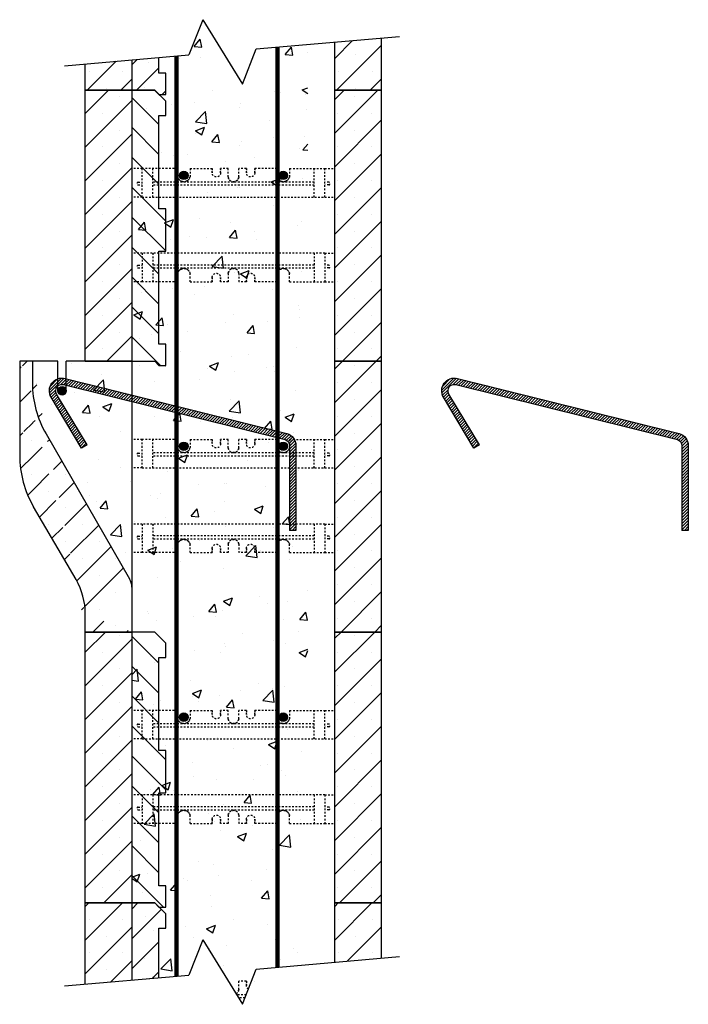
# Model space of a CAD drawing. Units: inches. Extents: x 835.6 to 875.1, y 130.5 to 188.6.
import ezdxf

# ---------------------------------------------------------------- set-up
doc = ezdxf.new("R2010")
doc.units = ezdxf.units.IN
doc.header["$MEASUREMENT"] = 0
doc.linetypes.add('HIDDEN', pattern=[0.375, 0.25, -0.125])
for name, color, linetype in [('Block', 1, 'Continuous'), ('conc', 8, 'Continuous'), ('ICF Outline', 7, 'Continuous'), ('Web', 6, 'Continuous')]:
    doc.layers.add(name, color=color, linetype=linetype)
doc.layers.add('Dim', color=7, linetype='Continuous', lineweight=25)
doc.layers.add('ICF Hatch', color=1, linetype='Continuous', lineweight=0)

# ---------------------------------------------------------------- blocks, each defined once
blk = doc.blocks.new('12inchWeb')
at = {"layer": 'Web', "linetype": 'HIDDEN', "ltscale": 0.1}
for p, q in [((-11.37493004324267, 3.3424183850546, 0.3549469433775219), (-11.96818674074495, 3.342418385054316, 0.0001008551761655929)), ((-11.37546416807822, 1.654918385054629, 0.3549469433775237), (-11.37546416807822, 3.3424183850546, 0.3546274659753951)), ((-9.291682132831056, 3.342418385054657, -0.1301601678291309), (-11.37493004324267, 3.3424183850546, 0.3549469433775219)), ((-10.74993004324267, 1.654918385054629, 0.3549469433775219), (-10.74993004324267, 3.3424183850546, 0.3549469433775219)), ((-9.291682132831056, 3.342418385054657, -0.1301601678291309), (-9.291682132831056, 2.936168385054572, -0.005160167829138029)), ((-8.541682132831056, 3.342418385054543, -0.2551601678291415), (-7.244682132831031, 3.342418385054572, 0.2299469433775184)), ((-8.541682132831056, 3.342418385054543, -0.2551601678291415), (-8.541682132831056, 2.936168385054572, -0.005160167829137918)), ((-6.296805043242671, 3.342418385054515, 0.3549469433775184), (-6.744682132831031, 3.342418385054572, 0.3549469433776178)), ((-5.223932132313507, 3.342418385054572, 0.119839832170824), (-5.671805043242671, 3.3424183850546, 0.3549469433775184)), ((-3.41693213231315, 3.342418385054572, -0.2551601678291896), (-4.723932132313166, 3.342418385054572, -0.005160167829176499)), ((-3.41693213231315, 3.342418385054572, -0.2551601678291896), (-3.41693213231315, 2.9361683850546, -0.005160167829185991)), ((-2.66693213231315, 3.342418385054657, -0.1301601678291789), (-2.66693213231315, 2.9361683850546, -0.005160167829186102)), ((-1.218680043251311, 1.654927477375594, 0.3549469433775219), (-1.218683262827199, 3.342427477372496, 0.3549469433775219)), ((-0.5936800432426708, 3.3424183850546, 0.3549469433775219), (-0.0004176714023742534, 3.342418385054316, 9.746117043357705e-05)), ((-0.5931459184168943, 1.654928670830174, 0.3549469433775237), (-0.593149137992782, 3.342428670827076, 0.3546274659753951)), ((-11.60983916807822, 2.529918385054629, 0.3548081044127961), (-11.37546416807822, 2.529918385054629, 0.3548081044127961)), ((-11.60983916807822, 2.373668385054629, 0.3548081044127961), (-11.37546416807822, 2.373668385054629, 0.3548081044127961)), ((-1.218680043242671, 2.545543385054629, 0.2828786805807623), (-10.74993004324267, 2.545543385054629, 0.2828786805807623)), ((-1.218680043242671, 2.358043385054629, 0.2828786805807623), (-10.74993004324267, 2.358043385054629, 0.2828786805807623)), ((-9.036171798646478, 2.561168385051388, -0.2783824203985208), (-9.036171798646478, 2.561168385051388, -0.09088242039852074)), ((-9.036171798646365, 2.561168385051388, 0.03411757960138689), (-9.036171798646365, 2.561168385051388, 0.2216175796013869)), ((-0.3587725878270476, 2.529929117991912, 0.3548081044127961), (-0.5931475878265928, 2.529928670828582, 0.3548081044127961)), ((-0.3587722897181038, 2.373679117992197, 0.3548081044127961), (-0.5931472897177628, 2.373678670828866, 0.3548081044127961)), ((-11.37544517549361, 1.656249999999829, 0.3549469433775237), (-11.96868288041128, 1.656250000000114, 0.0001122152575600555)), ((-11.37493288041162, 1.656249999999829, 0.3549469433775219), (-0.5936828804116203, 1.656249999999829, 0.3549469433775219)), ((-0.5931705853296307, 1.656249999999829, 0.3549469433775202), (6.711958803862217e-05, 1.656250000000114, 0.0001122152575224744)), ((-11.37546416807822, -1.656250000000171, 0.3549469433775237), (-11.96867720605189, -1.656250000000142, 0.0001269693487783163)), ((-11.37546416807822, -1.656250000000171, 0.3549469433775237), (-11.37546416807822, -3.343750000000142, 0.3546274659753951)), ((-0.5936800432426708, -1.656250000000171, 0.3549469433775219), (-11.37493004324267, -1.656250000000171, 0.3549469433775219)), ((-10.74993004324267, -1.656250000000171, 0.3549469433775219), (-10.74993004324267, -3.343750000000142, 0.3549469433775219)), ((-1.218680043251311, -1.656259092321108, 0.3549469433775219), (-1.218683262827199, -3.343759092318038, 0.3549469433775219)), ((-0.5936800432426708, -1.656250000000171, 0.3549469433775219), (-0.0004613309309888791, -1.656250000000142, 0.0001235753430529063)), ((-0.5931459184168943, -1.656260285775716, 0.3549469433775237), (-0.593149137992782, -3.343760285772618, 0.3546274659753951)), ((-11.60983916807822, -2.375000000000171, 0.3548081044127961), (-11.37546416807822, -2.375000000000171, 0.3548081044127961)), ((-11.60983916807822, -2.531250000000171, 0.3548081044127961), (-11.37546416807822, -2.531250000000171, 0.3548081044127961)), ((-1.218680043242671, -2.359375000000171, 0.2828786805807623), (-10.74993004324267, -2.359375000000171, 0.2828786805807623)), ((-1.218680043242671, -2.546875000000171, 0.2828786805807623), (-10.74993004324267, -2.546875000000171, 0.2828786805807623)), ((-9.036171798646478, -2.56249999999693, -0.2783824203985208), (-9.036171798646478, -2.56249999999693, -0.09088242039852074)), ((-9.036171798646365, -2.56249999999693, 0.03411757960138689), (-9.036171798646365, -2.56249999999693, 0.2216175796013869)), ((-0.3587725878270476, -2.531260732937454, 0.3548081044127961), (-0.5931475878265928, -2.531260285774124, 0.3548081044127961)), ((-0.3587722897181038, -2.375010732937739, 0.3548081044127961), (-0.5931472897177628, -2.375010285774408, 0.3548081044127961)), ((-11.37493004324267, -3.343750000000142, 0.3549469433775219), (-11.96818674074495, -3.343749999999858, 0.0001008551761655929)), ((-9.291682132831056, -3.343750000000171, -0.1301601678291309), (-11.37493004324267, -3.343750000000142, 0.3549469433775219)), ((-9.291682132831056, -3.343750000000171, -0.1301601678291309), (-9.291682132831056, -2.937500000000114, -0.005160167829138029)), ((-8.541682132831056, -3.343750000000085, -0.2551601678291415), (-8.541682132831056, -2.937500000000114, -0.005160167829137918)), ((-8.541682132831056, -3.343750000000085, -0.2551601678291415), (-7.244682132831031, -3.343750000000114, 0.2299469433775184)), ((-6.296805043242671, -3.343750000000028, 0.3549469433775184), (-6.744682132831031, -3.343750000000114, 0.3549469433776178)), ((-5.223932132313507, -3.343750000000114, 0.119839832170824), (-5.671805043242671, -3.343750000000114, 0.3549469433775184)), ((-3.41693213231315, -3.343750000000085, -0.2551601678291896), (-4.723932132313166, -3.343750000000114, -0.005160167829176499)), ((-3.41693213231315, -3.343750000000085, -0.2551601678291896), (-3.41693213231315, -2.937500000000114, -0.005160167829185991)), ((-2.66693213231315, -3.343750000000199, -0.1301601678291789), (-2.66693213231315, -2.937500000000114, -0.005160167829186102)), ((-0.5936800432426708, -3.343750000000142, 0.3549469433775219), (-0.0004176714023742534, -3.343749999999858, 9.746117043357705e-05))]:
    blk.add_line(p, q, dxfattribs=at)
at = {"layer": 'Web', "linetype": 'HIDDEN', "ltscale": 0.1, "extrusion": (1, 1.224646799147353e-16, 2.220446049250312e-16)}
for p, q in [((-7.244682132831031, 3.342418385054572, 0.3549469433775219), (-7.244682132831031, 3.092418385054572, 0.3549469433775219)), ((-7.244682132831031, 3.342418385054572, 0.3549469433775184), (-7.244682132831031, 3.342418385054572, 0.2299469433775184)), ((-7.244682132831031, 3.092418385054572, 0.479946943377522), (-7.244682132831031, 3.342418385054572, 0.479946943377522)), ((-6.74468213283069, 3.342418385054572, 0.3549469433775219), (-6.74468213283069, 3.092418385054572, 0.3549469433775219)), ((-6.74468213283069, 3.092418385054572, 0.479946943377522), (-6.74468213283069, 3.342418385054572, 0.479946943377522))]:
    blk.add_line(p, q, dxfattribs=at)
at = {"layer": 'Web', "linetype": 'HIDDEN', "ltscale": 0.1, "extrusion": (-1, -1.224646799147353e-16, -2.220446049250312e-16)}
blk.add_line((-6.744682132831031, 3.342418385054572, 0.2299469433775184), (-6.744682132831031, 3.342418385054572, 0.3549469433775184), dxfattribs=at)
at = {"layer": 'Web', "linetype": 'HIDDEN', "ltscale": 0.1, "extrusion": (-1.224646799147354e-16, 1, 1.608142872339125e-16)}
blk.add_line((-6.744682132831031, 3.342418385054572, 0.2299469433775184), (-6.744682132831031, 3.342418385054572, 0.3549469433775184), dxfattribs=at)
at = {"layer": 'Web', "linetype": 'HIDDEN', "ltscale": 0.1, "extrusion": (1, 1.224646799147353e-16, -2.220446049250313e-16)}
for p, q in [((-6.295803438102098, 2.848668385054594, 0.4799469433775504), (-6.296805043242671, 3.342418385054515, 0.3549469433775219)), ((-5.223932132313166, 3.342418385054572, -0.1301601678291796), (-5.223932132313166, 3.342418385054572, -0.005160167829179607))]:
    blk.add_line(p, q, dxfattribs=at)
at = {"layer": 'Web', "linetype": 'HIDDEN', "ltscale": 0.1, "extrusion": (-1, -1.224646799147353e-16, 2.220446049250313e-16)}
for p, q in [((-5.672806648383244, 2.848668385054594, 0.4799469433775503), (-5.671805043242671, 3.342418385054572, 0.479946943377522)), ((-5.223932132313507, 3.342418385054572, -0.005160167829176054), (-5.223932132313507, 3.092418385054572, -0.005160167829176054)), ((-5.223932132313507, 3.092418385054572, 0.119839832170824), (-5.223932132313507, 3.342418385054572, 0.119839832170824)), ((-4.723932132313166, 3.342418385054572, -0.005160167829176054), (-4.723932132313166, 3.092418385054572, -0.005160167829176054)), ((-4.723932132313166, 3.342418385054572, -0.005160167829179607), (-4.723932132313166, 3.342418385054572, -0.1301601678291796)), ((-4.723932132313166, 3.092418385054572, 0.119839832170824), (-4.723932132313166, 3.342418385054572, 0.119839832170824))]:
    blk.add_line(p, q, dxfattribs=at)
at = {"layer": 'Web', "linetype": 'HIDDEN', "ltscale": 0.1, "extrusion": (-1.224646799147353e-16, 1, 1.608142872339125e-16)}
for p, q in [((-5.223932132313166, 3.342418385054572, -0.1301601678291796), (-5.223932132313166, 3.342418385054572, -0.005160167829179607)), ((-2.66693213231315, 3.342418385054657, -0.1301601678291789), (-0.5936800432426708, 3.3424183850546, 0.3549469433775219))]:
    blk.add_line(p, q, dxfattribs=at)
at = {"layer": 'Web', "linetype": 'HIDDEN', "ltscale": 0.1, "extrusion": (1, -1.224646799147353e-16, -2.220446049250313e-16)}
for p, q in [((-6.295803438102098, -2.850000000000136, 0.4799469433775504), (-6.296805043242671, -3.343750000000057, 0.3549469433775219)), ((-5.223932132313166, -3.343750000000114, -0.1301601678291796), (-5.223932132313166, -3.343750000000114, -0.005160167829179607))]:
    blk.add_line(p, q, dxfattribs=at)
at = {"layer": 'Web', "linetype": 'HIDDEN', "ltscale": 0.1, "extrusion": (-1, 1.224646799147353e-16, 2.220446049250313e-16)}
for p, q in [((-5.672806648383244, -2.850000000000136, 0.4799469433775503), (-5.671805043242671, -3.343750000000114, 0.479946943377522)), ((-5.223932132313507, -3.343750000000114, -0.005160167829176054), (-5.223932132313507, -3.093750000000114, -0.005160167829176054)), ((-5.223932132313507, -3.093750000000114, 0.119839832170824), (-5.223932132313507, -3.343750000000114, 0.119839832170824)), ((-4.723932132313166, -3.343750000000114, -0.005160167829176054), (-4.723932132313166, -3.093750000000114, -0.005160167829176054)), ((-4.723932132313166, -3.093750000000114, 0.119839832170824), (-4.723932132313166, -3.343750000000114, 0.119839832170824)), ((-4.723932132313166, -3.343750000000114, -0.005160167829179607), (-4.723932132313166, -3.343750000000114, -0.1301601678291796))]:
    blk.add_line(p, q, dxfattribs=at)
at = {"layer": 'Web', "linetype": 'HIDDEN', "ltscale": 0.1, "extrusion": (1, -1.224646799147353e-16, 2.220446049250312e-16)}
for p, q in [((-7.244682132831031, -3.343750000000114, 0.3549469433775219), (-7.244682132831031, -3.093750000000114, 0.3549469433775219)), ((-7.244682132831031, -3.093750000000114, 0.479946943377522), (-7.244682132831031, -3.343750000000114, 0.479946943377522)), ((-7.244682132831031, -3.343750000000114, 0.3549469433775184), (-7.244682132831031, -3.343750000000114, 0.2299469433775184)), ((-6.74468213283069, -3.343750000000114, 0.3549469433775219), (-6.74468213283069, -3.093750000000114, 0.3549469433775219)), ((-6.74468213283069, -3.093750000000114, 0.479946943377522), (-6.74468213283069, -3.343750000000114, 0.479946943377522))]:
    blk.add_line(p, q, dxfattribs=at)
at = {"layer": 'Web', "linetype": 'HIDDEN', "ltscale": 0.1, "extrusion": (-1, 1.224646799147353e-16, -2.220446049250312e-16)}
blk.add_line((-6.744682132831031, -3.343750000000114, 0.2299469433775184), (-6.744682132831031, -3.343750000000114, 0.3549469433775184), dxfattribs=at)
at = {"layer": 'Web', "linetype": 'HIDDEN', "ltscale": 0.1, "extrusion": (-1.224646799147353e-16, -1, 1.608142872339124e-16)}
for p, q in [((-6.744682132831031, -3.343750000000114, 0.2299469433775184), (-6.744682132831031, -3.343750000000114, 0.3549469433775184)), ((-5.223932132313166, -3.343750000000114, -0.1301601678291796), (-5.223932132313166, -3.343750000000114, -0.005160167829179607)), ((-2.66693213231315, -3.343750000000199, -0.1301601678291789), (-0.5936800432426708, -3.343750000000142, 0.3549469433775219))]:
    blk.add_line(p, q, dxfattribs=at)
at = {"layer": 'Web', "linetype": 'HIDDEN', "ltscale": 0.1, "extrusion": (2.220446049250314e-16, 1.608142872339124e-16, -1)}
for centre, radius in [((8.916682132831056, 2.936168385054572, 0.005160167829136411), 0.3750000000000002), ((6.994682132831031, 3.092418385054572, -0.4799469433775229), 0.2500000000000001)]:
    blk.add_arc(centre, radius, 180, 9.408807169215888e-46, dxfattribs=at)
at = {"layer": 'Web', "linetype": 'HIDDEN', "ltscale": 0.1}
for centre, radius, start, end in [((-8.916682132831056, 2.936168385054572, -0.005160167829137918), 0.3750000000000002, 180, 0), ((-3.04193213231315, 2.9361683850546, -0.005160167829185991), 0.375, 180, 0), ((-11.60983916807822, 2.451793385054629, 0.3548081044127961), 0.07812499999999999, 90, 270), ((-5.984305043242671, 2.8736683850546, 0.6049469433775504), 0.3125, 184.5885657357884, 355.4114342642116), ((-5.984305043242671, 2.8736683850546, 0.4799469433775504), 0.3125, 184.5885657357884, 355.4114342642116), ((-0.3587724387725757, 2.451804117992054, 0.3548081044127961), 0.07812499999999997, 270.0001093144361, 90.00010931443614), ((-11.60983916807822, -2.453125000000171, 0.3548081044127961), 0.07812499999999999, 90, 270), ((-8.916682132831056, -2.937500000000114, -0.005160167829137918), 0.3750000000000002, 0, 180), ((-5.984305043242671, -2.875000000000142, 0.6049469433775504), 0.3125, 4.588565735788389, 175.4114342642116), ((-5.984305043242671, -2.875000000000142, 0.4799469433775504), 0.3125, 4.588565735788389, 175.4114342642116), ((-3.04193213231315, -2.937500000000114, -0.005160167829185991), 0.375, 0, 180), ((-0.3587724387725757, -2.453135732937596, 0.3548081044127961), 0.07812499999999997, 269.9998906855573, 89.99989068555735)]:
    blk.add_arc(centre, radius, start, end, dxfattribs=at)
at = {"layer": 'Web', "linetype": 'HIDDEN', "ltscale": 0.1, "extrusion": (-2.220446049250313e-16, 1.608142872339124e-16, -1)}
for centre, radius, start, end in [((4.973932132313166, 3.092418385054572, -0.1198398321708223), 0.25, 180, 0), ((3.04193213231315, 2.9361683850546, 0.005160167829187249), 0.375, 180, 0), ((5.984305043242671, 2.8736683850546, -0.4799469433775486), 0.3125, 184.5885657357867, 355.4114342642116), ((5.984305043242671, 2.8736683850546, -0.6049469433775486), 0.3125, 184.5885657357867, 355.4114342642116)]:
    blk.add_arc(centre, radius, start, end, dxfattribs=at)
at = {"layer": 'Web', "linetype": 'HIDDEN', "ltscale": 0.1, "extrusion": (2.220446049250314e-16, -1.608142872339125e-16, -1)}
for centre, radius in [((8.916682132831056, -2.937500000000114, 0.005160167829136439), 0.3750000000000002), ((6.994682132831031, -3.093750000000114, -0.4799469433775229), 0.2500000000000001)]:
    blk.add_arc(centre, radius, 0, 180, dxfattribs=at)
at = {"layer": 'Web', "linetype": 'HIDDEN', "ltscale": 0.1, "extrusion": (-2.220446049250313e-16, -1.608142872339124e-16, -1)}
for centre, radius, start, end in [((5.984305043242671, -2.875000000000142, -0.4799469433775485), 0.3125, 4.588565735788389, 175.4114342642132), ((5.984305043242671, -2.875000000000142, -0.6049469433775485), 0.3125, 4.588565735788389, 175.4114342642132), ((4.973932132313166, -3.093750000000114, -0.1198398321708224), 0.25, 0, 180), ((3.04193213231315, -2.937500000000114, 0.005160167829187249), 0.375, 0, 180)]:
    blk.add_arc(centre, radius, start, end, dxfattribs=at)
blk = doc.blocks.new('Panel 16inch')
at = {"layer": 'ICF Hatch'}
h = blk.add_hatch(dxfattribs=at)
h.set_pattern_fill('SACNCR', color=256, scale=15, style=0)
h.set_pattern_definition([(45, (-31.59011510238986, 10.06155050970924), (-0.9943689110435824, 0.9943689110435826), []), (45, (-30.59574618738986, 10.06155050970924), (-0.9943689110435824, 0.9943689110435826), [0, -1.40625])])
h.paths.add_polyline_path([(2.75, 0), (0, 0), (0, 16), (2.75, 16)])
at = {"layer": 'ICF Outline'}
for p, q in [((0, 0), (0, 16)), ((0, 16), (2.75, 16)), ((2.75, 16), (2.75, 0)), ((2.75, 0), (0, 0))]:
    blk.add_line(p, q, dxfattribs=at)
blk = doc.blocks.new('BL Panel')
at = {"layer": 'ICF Hatch'}
h = blk.add_hatch(dxfattribs=at)
h.set_pattern_fill('SACNCR', color=256, scale=15, style=0)
h.set_pattern_definition([(45, (-58.62771350167984, -8.280934715769753), (-0.9943689110435824, 0.9943689110435826), []), (45, (-57.63334458667983, -8.280934715769753), (-0.9943689110435824, 0.9943689110435826), [0, -1.40625])])
edge = h.paths.add_edge_path()
edge.add_arc((-3.999999999999986, 1.077365977293852), 4, 0, 30.25259229813224)
edge.add_line((0, 0), (1.4210854715202e-14, 1.079309261784182))
edge.add_line((2.75, 0), (0, 0))
edge.add_line((2.75, 2.648555402665139), (2.75, 0))
edge.add_arc((1.75, 2.648555402665139), 1, 0, 29.99950871297368)
edge.add_line((-2.321178146244137, 11.70021213892429), (2.616029691040694, 3.148547976845961))
edge.add_line((-0.5447491539954967, 3.092618217383261), (-3.057876269006698, 7.401500459277685))
edge.add_arc((2.875000000000014, 14.70016758400924), 6, 180, 209.9995087129736)
edge.add_line((-3.125, 15.99999999999999), (-3.124999999999972, 14.70016758400916))
edge.add_arc((2.125, 10.4243788194118), 6, 180, 210.2525922981322)
edge.add_line((-3.125, 15.99999999999999), (-3.125, 14.7))
edge.add_line((-3.875, 15.99999999999999), (-3.875, 10.4243788194118))
edge.add_line((-3.125, 15.99999999999999), (-3.875, 15.99999999999999))
at = {"layer": 'ICF Outline', "lineweight": 30}
for p, q in [((-3.125, 15.99999999999999), (-3.875, 15.99999999999999)), ((-3.875, 15.99999999999999), (-3.875, 10.4243788194118)), ((-3.125, 15.99999999999999), (-3.124999999999972, 14.70016758400916)), ((-1.625000000000007, 16.00000000000001), (-3.125000000000007, 16.00000000000001)), ((-1.625, 14.24999999999999), (-1.625, 15.99999999999999)), ((-1.125, 14.24999999999999), (-1.125, 15.99999999999999)), ((0, 15.99999999999999), (-1.125, 15.99999999999999)), ((0, 15.99999999999999), (2.75, 15.99999999999999)), ((2.75, 15.99999999999999), (2.75, 2.648555402665139)), ((-2.321178146244137, 11.70021213892429), (2.616029691040694, 3.148547976845961)), ((-0.5447491539954967, 3.092618217383261), (-3.057876269006698, 7.401500459277685)), ((2.75, 2.648555402665139), (2.75, 0)), ((0, 0), (1.4210854715202e-14, 1.079309261784182)), ((2.75, 0), (0, 0))]:
    blk.add_line(p, q, dxfattribs=at)
at = {"layer": 'ICF Outline'}
blk.add_line((-3.125, 15.99999999999999), (-3.125, 14.7), dxfattribs=at)
at = {"layer": 'ICF Outline', "lineweight": 30}
for centre, radius, start, end in [((2.875000000000014, 14.70016758400924), 6, 180, 209.9995087129736), ((-1.375, 14.24999999999999), 0.25, 180, 0), ((2.125, 10.4243788194118), 6, 180, 210.2525922981322), ((-3.999999999999986, 1.077365977293852), 4, 0, 30.25259229813224), ((1.75, 2.648555402665139), 1, 0, 29.99950871297368)]:
    blk.add_arc(centre, radius, start, end, dxfattribs=at)
blk = doc.blocks.new('D-Rv')
at = {"layer": 'Block'}
h = blk.add_hatch(dxfattribs=at)
h.set_pattern_fill('ANSI31', color=0, scale=10, style=0)
h.set_pattern_definition([(45, (-6551.473733620423, -3331.43263087669), (-0.8838834764831843, 0.8838834764831844), [])])
h.paths.add_polyline_path([(-2, 9), (-2, 6.5), (-1.600000000000364, 6.500000000000455), (-1.600000000000364, 1), (-2, 1), (-2, -0.25), (-1.600000000000364, -0.25), (-1.350000000000364, 0), (0, 0), (0, 16), (-1.350000000000364, 16), (-2, 15.35000000000036), (-2, 14.5), (-1.600000000000364, 14.5), (-1.600000000000364, 9)])
at = {"layer": 'Dim'}
blk.add_lwpolyline([(0, -4.547473508864641e-13), (-1.350000000000364, -4.547473508864641e-13), (-1.600000000000364, -0.2500000000004547), (-2, -0.2500000000004547), (-2, 0.9999999999995453), (-1.600000000000364, 0.9999999999995453), (-1.600000000006617, 6.499999999999972), (-2, 6.499999999999545), (-2, 8.999999999999545), (-1.600000000000477, 8.999999999999545), (-1.600000000000477, 14.49999999999955), (-2.000000000000114, 14.49999999999955), (-2, 15.34999999999991), (-1.350000000000364, 15.99999999999955), (0, 15.99999999999955), (0, -9.094947017729282e-13)], dxfattribs=at)

msp = doc.modelspace()

# ---------------------------------------------------------------- hatches: boundary and pattern name
at = {"layer": 'Block'}
h = msp.add_hatch(dxfattribs=at)
h.set_pattern_fill('ANSI31', color=0, scale=10, style=0)
h.set_pattern_definition([(45, (-5699.208219856918, -3146.989680823436), (-0.8838834764831843, 0.8838834764831844), [])])
h.paths.add_polyline_path([(843.8205905430522, 186.3742284535504), (842.2205905430521, 186.2341772860289), (842.2205905430519, 184.4429500532542), (843.5705905430523, 184.4429500532542), (843.8205905430523, 184.1929500532542), (844.2205905430519, 184.1929500532542), (844.2205905430519, 185.4429500532542), (843.8205905430523, 185.4429500532542)])
h = msp.add_hatch(dxfattribs=at)
h.set_pattern_fill('ANSI31', color=0, scale=10, style=0)
h.set_pattern_definition([(45, (-5699.208219856918, -3210.989680823437), (-0.8838834764831843, 0.8838834764831844), [])])
h.paths.add_polyline_path([(843.8205905430524, 132.0318989763666), (842.2205905430519, 131.8918478088451), (842.2205905430519, 136.4429500532538), (843.5705905430523, 136.4429500532538), (844.2205905430519, 135.7929500532541), (844.2205905430519, 134.9429500532538), (843.8205905430523, 134.9429500532538)])
at = {"layer": 'conc'}
h = msp.add_hatch(dxfattribs=at)
h.set_pattern_fill('AR-CONC', color=256, scale=0.75, style=0)
h.set_pattern_definition([(49.99999999999999, (65.33269634086992, 0), (5.379451369505651, -0.4706410123694633), [0.5625, -6.1875]), (355, (65.33269634086992, 0), (-1.0406350020975, 5.641441002750089), [0.45, -4.949999999999999]), (100.45144446, (65.78098394836992, -0.03922008), (4.33881635045334, 5.170799932264721), [0.4780514399999999, -5.258565839999997]), (46.18420000000002, (65.33269634086992, 1.5), (8.004309980036792, -1.241394605948074), [0.8437499999999998, -9.281249999999996]), (96.63563549, (65.99972192836992, 1.3965501975), (7.009964592556713, 7.305889505809128), [0.7170775650000001, -7.887853199999999]), (351.1841639899999, (65.33269634086992, 1.5), (7.009964587910798, 7.305889502024926), [0.675, -7.4250000075]), (21, (66.08269634086992, 1.125), (4.476802890888463, -3.019641679990041), [0.5625, -6.1875]), (326.0000000000001, (66.08269634086992, 1.125), (1.824864989411863, 5.438625337851398), [0.45, -4.949999999999999]), (71.45144474, (66.45576324586992, 0.873363195), (6.301667825474784, 2.418983646047653), [0.4780514250000001, -5.258565839999999]), (37.50000000000001, (65.33269634086992, 0), (0.09119891487968002, 2.496703903734836), [0, -4.89, 0, -5.025, 0, -4.96875]), (7.499999999999999, (65.33269634086992, 0), (1.973021530816115, 2.958087839117702), [0, -2.865, 0, -4.7775, 0, -1.89375]), (327.5, (63.66019634086992, 0), (4.003668271293067, -0.1691615380078482), [0, -1.875, 0, -5.85, 0, -7.762499999999999]), (317.5, (62.91019634086992, 0), (4.373896270067897, 0.750787367492383), [0, -2.4375, 0, -3.885, 0, -5.512499999999999])])
h.paths.add_polyline_path([(842.2205905430519, 186.2341772860289), (845.5860729765379, 186.5287646260806), (846.4079561891343, 188.6083097650118), (848.7489685563086, 184.7978424581401), (849.570851768905, 186.8773875970712), (852.6083241997829, 187.1431320005456), (852.6083241997848, 132.800802523362), (849.570851768905, 132.5350581198875), (848.7489685563086, 130.4555129809564), (846.4079561891343, 134.265980287828), (845.5860729765379, 132.1864351488969), (842.2205905430519, 131.8918478088451), (842.2205905430518, 155.3594500532535), (837.1494123968077, 164.1431621921776), (836.5500289275799, 165.5902282138754), (836.3455905430519, 167.1429500532533), (836.3455905430519, 168.4429500532533), (842.2205905430519, 168.4429500532533)])
at = {"layer": 'Dim'}
h = msp.add_hatch(color=256, dxfattribs=at)
h.dxf.hatch_style = 1
edge = h.paths.add_edge_path()
edge.add_arc((845.292059738357, 179.4117000532526), 0.25, 0, 360)
h = msp.add_hatch(color=256, dxfattribs=at)
h.dxf.hatch_style = 1
edge = h.paths.add_edge_path()
edge.add_arc((851.1668097388749, 179.4117000532527), 0.25, 0, 360)
h = msp.add_hatch(dxfattribs=at)
h.set_pattern_fill('ANSI31', color=256)
h.set_pattern_definition([(45, (65.33269634086992, 0), (-0.08838834764831843, 0.08838834764831845), [])])
edge = h.paths.add_edge_path()
edge.add_line((839.5767860674738, 163.4997252227045), (839.2553483297105, 163.3065859446132))
edge.add_line((839.2553483297105, 163.3065859446132), (837.4527150675256, 166.3066714970707))
edge.add_arc((838.095590543052, 166.6929500532533), 0.7499999999999384, 76.0000000000033, 211.0000000000096, ccw=False)
edge.add_line((838.2770319647517, 167.4206718479601), (851.3678666225301, 164.1679575453608))
edge.add_arc((851.1668097388753, 163.4454091874393), 0.7499999999999561, 4.320099833421409e-12, 74.45019956344203, ccw=False)
edge.add_line((851.9168097388753, 163.4454091874394), (851.9168097388751, 158.4454091874394))
edge.add_line((851.9168097388751, 158.4454091874394), (851.5418097388751, 158.4454091874394))
edge.add_line((851.5418097388751, 158.4454091874394), (851.5418097388751, 163.4454091874394))
edge.add_arc((851.1668097388753, 163.4454091874394), 0.3749999999999306, 0, 73.78906272616825)
edge.add_line((851.2715001436749, 163.805499341627), (838.1863112539019, 167.0568109506067))
edge.add_arc((838.095590543052, 166.6929500532532), 0.3749999999999058, 76.00000000000486, 211.0000000000104)
edge.add_line((837.7741528052888, 166.4998107751619), (839.5767860674738, 163.4997252227045))
h = msp.add_hatch(color=256, dxfattribs=at)
h.dxf.hatch_style = 1
edge = h.paths.add_edge_path()
edge.add_arc((838.0955905430519, 166.6929500532533), 0.25, 0, 360)
h = msp.add_hatch(dxfattribs=at)
h.set_pattern_fill('ANSI31', color=256)
h.set_pattern_definition([(45, (88.51058646259708, 0), (-0.08838834764831843, 0.08838834764831845), [])])
edge = h.paths.add_edge_path()
edge.add_line((862.754676189201, 163.4997252227045), (862.4332384514377, 163.3065859446132))
edge.add_line((862.4332384514377, 163.3065859446132), (860.6306051892527, 166.3066714970707))
edge.add_arc((861.2734806647792, 166.6929500532533), 0.7499999999999384, 76.0000000000033, 211.0000000000096, ccw=False)
edge.add_line((861.4549220864789, 167.4206718479601), (874.5457567442572, 164.1679575453608))
edge.add_arc((874.3446998606024, 163.4454091874393), 0.7499999999999561, 4.320099833421409e-12, 74.45019956344203, ccw=False)
edge.add_line((875.0946998606024, 163.4454091874394), (875.0946998606023, 158.4454091874394))
edge.add_line((875.0946998606023, 158.4454091874394), (874.7196998606023, 158.4454091874394))
edge.add_line((874.7196998606023, 158.4454091874394), (874.7196998606023, 163.4454091874394))
edge.add_arc((874.3446998606024, 163.4454091874394), 0.3749999999999306, 0, 73.78906272616825)
edge.add_line((874.449390265402, 163.805499341627), (861.364201375629, 167.0568109506067))
edge.add_arc((861.2734806647792, 166.6929500532532), 0.3749999999999058, 76.00000000000486, 211.0000000000104)
edge.add_line((860.952042927016, 166.4998107751619), (862.754676189201, 163.4997252227045))
h = msp.add_hatch(color=256, dxfattribs=at)
h.dxf.hatch_style = 1
edge = h.paths.add_edge_path()
edge.add_arc((845.292059738357, 163.4117000532526), 0.25, 0, 360)
h = msp.add_hatch(color=256, dxfattribs=at)
h.dxf.hatch_style = 1
edge = h.paths.add_edge_path()
edge.add_arc((851.1668097388749, 163.4117000532527), 0.25, 0, 360)
h = msp.add_hatch(color=256, dxfattribs=at)
h.dxf.hatch_style = 1
edge = h.paths.add_edge_path()
edge.add_arc((845.292059738357, 147.4117000532526), 0.25, 0, 360)
h = msp.add_hatch(color=256, dxfattribs=at)
h.dxf.hatch_style = 1
edge = h.paths.add_edge_path()
edge.add_arc((851.1668097388749, 147.4117000532527), 0.25, 0, 360)
at = {"layer": 'ICF Hatch'}
h = msp.add_hatch(dxfattribs=at)
h.set_pattern_fill('SACNCR', color=256, scale=15, style=0)
h.set_pattern_definition([(45, (822.6182090973954, 194.5045005629625), (-0.9943689110435824, 0.9943689110435826), []), (45, (823.6125780123954, 194.5045005629625), (-0.9943689110435824, 0.9943689110435826), [0, -1.40625])])
h.paths.add_polyline_path([(856.9583241997852, 187.5237076868836), (854.2083241997852, 187.2831138621873), (854.2083241997852, 184.4429500532533), (856.9583241997852, 184.4429500532533)])
h = msp.add_hatch(dxfattribs=at)
h.set_pattern_fill('SACNCR', color=256, scale=15, style=0)
h.set_pattern_definition([(45, (807.880475440662, 194.5045005629625), (-0.9943689110435824, 0.9943689110435826), []), (45, (808.874844355662, 194.5045005629625), (-0.9943689110435824, 0.9943689110435826), [0, -1.40625])])
h.paths.add_polyline_path([(842.2205905430519, 186.2341772860289), (839.4705905430519, 185.9934643418513), (839.4705905430519, 184.4429500532533), (842.2205905430519, 184.4429500532533)])
h = msp.add_hatch(dxfattribs=at)
h.set_pattern_fill('SACNCR', color=256, scale=15, style=0)
h.set_pattern_definition([(45, (807.880475440662, 130.5045005629625), (-0.9943689110435824, 0.9943689110435826), []), (45, (808.874844355662, 130.5045005629625), (-0.9943689110435824, 0.9943689110435826), [0, -1.40625])])
h.paths.add_polyline_path([(839.4705905430519, 131.6511348646675), (842.2205905430518, 131.8918478088451), (842.2205905430519, 136.4429500532533), (839.4705905430519, 136.4429500532533)])
h = msp.add_hatch(dxfattribs=at)
h.set_pattern_fill('SACNCR', color=256, scale=15, style=0)
h.set_pattern_definition([(45, (822.6182090973954, 130.5045005629625), (-0.9943689110435824, 0.9943689110435826), []), (45, (823.6125780123954, 130.5045005629625), (-0.9943689110435824, 0.9943689110435826), [0, -1.40625])])
h.paths.add_polyline_path([(854.2083241997852, 132.9407843850036), (856.9583241997852, 133.1813782096999), (856.9583241997852, 136.4429500532533), (854.2083241997852, 136.4429500532533)])

# ---------------------------------------------------------------- linework, layer by layer
at = {"layer": 'Dim'}
for p, q in [((846.4079561891343, 188.6083097650118, 0.3667875559814374), (845.5860729765379, 186.5287646260806, 0.3667875559814374)), ((846.4079561891343, 188.6083097650118, 0.3667875559814374), (848.7489685563086, 184.7978424581401, 0.3667875559814374)), ((849.570851768905, 186.8773875970712, 0.3667875559814374), (858.0263810677226, 187.6171505548291, 0.3667875559814374)), ((848.7489685563086, 184.7978424581401, 0.3667875559814374), (849.570851768905, 186.8773875970712, 0.3667875559814374)), ((838.2417111510922, 185.8858980958594, 0.3667875559814374), (845.5860729765379, 186.5287646260806, 0.3667875559814374)), ((839.5767860674738, 163.4997252227045), (839.2553483297105, 163.3065859446132)), ((862.754676189201, 163.4997252227045), (862.4332384514377, 163.3065859446132)), ((851.9168097388751, 158.4454091874394), (851.5418097388751, 158.4454091874394)), ((875.0946998606023, 158.4454091874394), (874.7196998606023, 158.4454091874394)), ((846.4079561891343, 134.265980287828, 0.3667875559814374), (845.5860729765379, 132.1864351488969, 0.3667875559814374)), ((846.4079561891343, 134.265980287828, 0.3667875559814374), (848.7489685563086, 130.4555129809564, 0.3667875559814374)), ((849.570851768905, 132.5350581198875, 0.3667875559814374), (858.0263810677226, 133.2748210776454, 0.3667875559814374)), ((838.2417111510922, 131.5435686186756, 0.3667875559814374), (845.5860729765379, 132.1864351488969, 0.3667875559814374)), ((848.7489685563086, 130.4555129809564, 0.3667875559814374), (849.570851768905, 132.5350581198875, 0.3667875559814374))]:
    msp.add_line(p, q, dxfattribs=at)
at = {"layer": 'Dim', "const_width": 0.25}
for points in [[(850.8313558725481, 186.9876674164679), (850.8313558725481, 132.6453379392842)], [(844.8525141620648, 186.4645547708227), (844.8525141620648, 132.122225293639)]]:
    msp.add_lwpolyline(points, dxfattribs=at)
at = {"layer": 'Dim'}
for points in [[(842.2205905430519, 184.4429500532538), (843.5705905430523, 184.4429500532538), (843.8205905430523, 184.1929500532538), (844.2205905430519, 184.1929500532538), (844.2205905430519, 185.4429500532538), (843.8205905430523, 185.4429500532538), (843.8205905430533, 186.3742284535505)], [(842.2205905430519, 186.2341772860289), (842.2205905430519, 184.4429500532533)], [(843.8205905430524, 132.0318989763666), (843.8205905430524, 134.9429500532533), (844.220590543052, 134.9429500532533), (844.2205905430519, 135.7929500532537), (843.5705905430523, 136.4429500532533), (842.2205905430519, 136.4429500532533), (842.2205905430519, 131.8918478088451)]]:
    msp.add_lwpolyline(points, dxfattribs=at)
for points in [[(839.2553483297105, 163.3065859446132), (837.4527150675256, 166.3066714970707, -0.668178637919369), (838.2770319647517, 167.4206718479601), (851.3678666225301, 164.1679575453608, -0.3367810437924376), (851.9168097388753, 163.4454091874394), (851.9168097388751, 158.4454091874394)], [(839.5767860674738, 163.4997252227045), (837.7741528052888, 166.4998107751619, -0.6681786379193362), (838.1863112539019, 167.0568109506067), (851.2715001436749, 163.805499341627, -0.3335722057164015), (851.5418097388751, 163.4454091874394), (851.5418097388751, 158.4454091874394)], [(862.4332384514377, 163.3065859446132), (860.6306051892527, 166.3066714970707, -0.668178637919369), (861.4549220864789, 167.4206718479601), (874.5457567442572, 164.1679575453608, -0.3367810437924376), (875.0946998606024, 163.4454091874394), (875.0946998606023, 158.4454091874394)], [(862.754676189201, 163.4997252227045), (860.952042927016, 166.4998107751619, -0.6681786379193362), (861.364201375629, 167.0568109506067), (874.449390265402, 163.805499341627, -0.3335722057164015), (874.7196998606023, 163.4454091874394), (874.7196998606023, 158.4454091874394)]]:
    msp.add_lwpolyline(points, format="xyb", dxfattribs=at)
for centre in [(845.292059738357, 179.4117000532526, 0.00668044477478108), (851.1668097388749, 179.4117000532527, 0.006680444774732897), (838.0955905430519, 166.6929500532533), (845.292059738357, 163.4117000532526, 0.00668044477478108), (851.1668097388749, 163.4117000532527, 0.006680444774732897), (845.292059738357, 147.4117000532526, 0.00668044477478108), (851.1668097388749, 147.4117000532527, 0.006680444774732897)]:
    msp.add_circle(centre, 0.25, dxfattribs=at)
at = {"layer": 'ICF Outline'}
for p, q in [((854.2083241997852, 184.4429500532533), (854.2083241997852, 187.2831138621873)), ((856.9583241997852, 187.5237076868836), (856.9583241997852, 184.4429500532533)), ((842.2205905430519, 186.2341772860289), (842.2205905430519, 184.4429500532533)), ((839.4705905430519, 184.4429500532533), (839.4705905430519, 185.9934643418513)), ((842.2205905430519, 184.4429500532533), (839.4705905430519, 184.4429500532533)), ((856.9583241997852, 184.4429500532533), (854.2083241997852, 184.4429500532533)), ((839.4705905430519, 131.6511348646675), (839.4705905430519, 136.4429500532533)), ((839.4705905430519, 136.4429500532533), (842.2205905430519, 136.4429500532533)), ((842.2205905430519, 136.4429500532533), (842.2205905430519, 131.8918478088451)), ((854.2083241997852, 132.9407843850036), (854.2083241997852, 136.4429500532533)), ((854.2083241997852, 136.4429500532533), (856.9583241997852, 136.4429500532533)), ((856.9583241997852, 136.4429500532533), (856.9583241997852, 133.1813782096999))]:
    msp.add_line(p, q, dxfattribs=at)
at = {"layer": 'Web', "linetype": 'HIDDEN', "ltscale": 0.1, "extrusion": (-1, -1.224646799147353e-16, 2.220446049250313e-16)}
for p, q in [((848.5359352228048, 131.3242000532527, 0.4917875559814693), (848.5369368279454, 131.8179500532526, 0.491787555981441)), ((848.9848097388746, 131.8179500532526, 0.006680444774742944), (848.9848097388746, 131.5679500532526, 0.006680444774742944)), ((848.9848097388746, 131.5679500532526, 0.131680444774743), (848.9848097388746, 131.8179500532526, 0.131680444774743)), ((849.4848097388749, 131.8179500532526, 0.006680444774739391), (849.4848097388749, 131.8179500532526, -0.1183195552252606))]:
    msp.add_line(p, q, dxfattribs=at)
at = {"layer": 'Web', "linetype": 'HIDDEN', "ltscale": 0.1}
for p, q in [((848.9848097388746, 131.8179500532526, 0.131680444774743), (848.5369368279454, 131.8179500532527, 0.3667875559814374)), ((848.9724914624479, 131.0210750532527, 0.2947192931846813), (848.4015078122517, 131.0210750532527, 0.2947192931846813)), ((848.8983872271145, 130.8335750532527, 0.2947192931846813), (848.5167009850296, 130.8335750532527, 0.2947192931846813))]:
    msp.add_line(p, q, dxfattribs=at)
at = {"layer": 'Web', "linetype": 'HIDDEN', "ltscale": 0.1, "extrusion": (1, 1.224646799147353e-16, -2.220446049250313e-16)}
msp.add_line((848.9848097388749, 131.8179500532526, -0.1183195552252606), (848.9848097388749, 131.8179500532526, 0.006680444774739391), dxfattribs=at)
at = {"layer": 'Web', "linetype": 'HIDDEN', "ltscale": 0.1, "extrusion": (-1.224646799147353e-16, 1, 1.608142872339125e-16)}
msp.add_line((848.9848097388749, 131.8179500532526, -0.1183195552252606), (848.9848097388749, 131.8179500532526, 0.006680444774739391), dxfattribs=at)
at = {"layer": 'Web', "linetype": 'HIDDEN', "ltscale": 0.1, "extrusion": (-2.220446049250313e-16, 1.608142872339124e-16, -1)}
for centre, radius, start, end in [((-849.2348097388749, 131.5679500532526, -0.1316804447749104), 0.25, 301.4571466851476, 0), ((-848.2244368279454, 131.3492000532527, -0.4917875559816366), 0.3125, 184.5885657357867, 242.2678565008324), ((-848.2244368279454, 131.3492000532527, -0.6167875559816366), 0.3125, 184.5885657357867, 242.2678565008324)]:
    msp.add_arc(centre, radius, start, end, dxfattribs=at)
at = {"layer": 'Web', "linetype": 'HIDDEN', "ltscale": 0.1}
for centre in [(848.2244368279454, 131.3492000532527, 0.6167875559814694), (848.2244368279454, 131.3492000532527, 0.4917875559814694)]:
    msp.add_arc(centre, 0.3125, 297.7321434991676, 355.4114342642116, dxfattribs=at)

# ---------------------------------------------------------------- block references
at = {"layer": 'Dim', "ltscale": 0.01}
for name, p in [('Panel 16inch', (839.4705905430519, 168.4429500532533)), ('Panel 16inch', (854.2083241997852, 168.4429500532533)), ('12inchWeb', (854.2087418711881, 176.4755316681981, 0.011840612603919)), ('BL Panel', (839.4705905430519, 152.4429500532533)), ('Panel 16inch', (854.2083241997852, 152.4429500532533)), ('12inchWeb', (854.2087418711881, 160.4755316681981, 0.011840612603919)), ('Panel 16inch', (839.4705905430519, 136.4429500532533)), ('Panel 16inch', (854.2083241997852, 136.4429500532533)), ('12inchWeb', (854.2087418711881, 144.4755316681981, 0.011840612603919))]:
    msp.add_blockref(name, p, dxfattribs=at)
at = {"layer": 'Dim', "ltscale": 0.01, "xscale": -1}
for p in [(842.2205905430519, 168.4429500532542), (842.2205905430519, 136.4429500532538)]:
    msp.add_blockref('D-Rv', p, dxfattribs=at)

doc.saveas('drawing.dxf')
